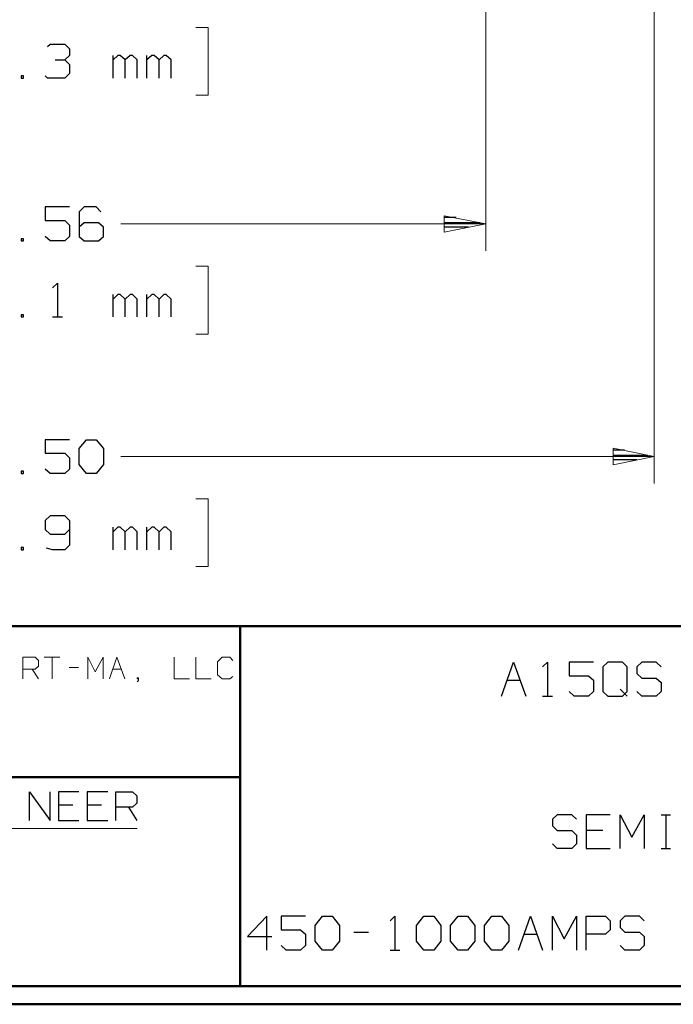
# Model space of a CAD drawing. Units: inches. Extents: x -3.57 to 3.55, y -2.65 to 2.88.
# Drawn here: x -1.33 to 0.05, y -2.65 to -0.56 of the extents above; entities that cross this region are included whole.
import ezdxf

# ---------------------------------------------------------------- set-up
doc = ezdxf.new("R2010")
doc.units = ezdxf.units.IN
doc.header["$MEASUREMENT"] = 0
doc.layers.add('Layer 1', color=7, linetype='Continuous')

msp = doc.modelspace()

# ---------------------------------------------------------------- linework, layer by layer
at = {"layer": 'Layer 1', "lineweight": 13}
for points in [[(-0.3444, 1.0458), (-0.3444, 1.0458), (-0.3444, -1.0535), (-0.3444, -1.0535)], [(0.0118, 0.8507), (0.0118, 0.8507), (0.0118, -1.5451), (0.0118, -1.5451)], [(-0.9569, -0.5813), (-0.9569, -0.5813), (-0.9306, -0.5813), (-0.9306, -0.5813)], [(-0.9306, -0.5813), (-0.9306, -0.5813), (-0.9306, -0.7243), (-0.9306, -0.7243)], [(-0.9306, -0.7243), (-0.9306, -0.7243), (-0.9569, -0.7243), (-0.9569, -0.7243)], [(-1.1153, -0.9965), (-1.1153, -0.9965), (-0.3444, -0.9965), (-0.3444, -0.9965)], [(-0.9569, -1.0861), (-0.9569, -1.0861), (-0.9306, -1.0861), (-0.9306, -1.0861)], [(-0.9306, -1.0861), (-0.9306, -1.0861), (-0.9306, -1.2292), (-0.9306, -1.2292)], [(-0.9306, -1.2292), (-0.9306, -1.2292), (-0.9569, -1.2292), (-0.9569, -1.2292)], [(-1.1153, -1.4882), (-1.1153, -1.4882), (0.0118, -1.4882), (0.0118, -1.4882)], [(-0.9569, -1.5778), (-0.9569, -1.5778), (-0.9306, -1.5778), (-0.9306, -1.5778)], [(-0.9306, -1.5778), (-0.9306, -1.5778), (-0.9306, -1.7208), (-0.9306, -1.7208)], [(-0.9306, -1.7208), (-0.9306, -1.7208), (-0.9569, -1.7208), (-0.9569, -1.7208)], [(-1.3222, -1.9583), (-1.3222, -1.9583), (-1.3222, -1.9125), (-1.3222, -1.9125)], [(-1.3222, -1.9125), (-1.3222, -1.9125), (-1.2965, -1.9125), (-1.2965, -1.9125)], [(-1.2965, -1.9125), (-1.2965, -1.9125), (-1.2896, -1.9194), (-1.2896, -1.9194)], [(-1.2771, -1.9125), (-1.2771, -1.9125), (-1.2444, -1.9125), (-1.2444, -1.9125)], [(-1.2604, -1.9125), (-1.2604, -1.9125), (-1.2604, -1.9583), (-1.2604, -1.9583)], [(-1.1854, -1.9583), (-1.1854, -1.9583), (-1.1854, -1.9125), (-1.1854, -1.9125)], [(-1.1854, -1.9125), (-1.1854, -1.9125), (-1.1694, -1.9431), (-1.1694, -1.9431)], [(-1.1694, -1.9431), (-1.1694, -1.9431), (-1.1528, -1.9125), (-1.1528, -1.9125)], [(-1.1528, -1.9125), (-1.1528, -1.9125), (-1.1528, -1.9583), (-1.1528, -1.9583)], [(-1.1396, -1.9583), (-1.1396, -1.9583), (-1.1236, -1.9125), (-1.1236, -1.9125)], [(-1.1236, -1.9125), (-1.1236, -1.9125), (-1.1069, -1.9583), (-1.1069, -1.9583)], [(-1.0028, -1.9125), (-1.0028, -1.9125), (-1.0028, -1.9583), (-1.0028, -1.9583)], [(-0.9569, -1.9125), (-0.9569, -1.9125), (-0.9569, -1.9583), (-0.9569, -1.9583)], [(-0.9014, -1.9125), (-0.9014, -1.9125), (-0.9111, -1.9222), (-0.9111, -1.9222)], [(-0.8854, -1.9125), (-0.8854, -1.9125), (-0.9014, -1.9125), (-0.9014, -1.9125)], [(-0.8785, -1.9194), (-0.8785, -1.9194), (-0.8854, -1.9125), (-0.8854, -1.9125)], [(-1.2896, -1.9313), (-1.2896, -1.9313), (-1.2965, -1.9375), (-1.2965, -1.9375)], [(-1.2896, -1.9194), (-1.2896, -1.9194), (-1.2896, -1.9313), (-1.2896, -1.9313)], [(-1.2243, -1.934), (-1.2243, -1.934), (-1.2049, -1.934), (-1.2049, -1.934)], [(-0.9111, -1.9222), (-0.9111, -1.9222), (-0.9111, -1.9493), (-0.9111, -1.9493)], [(-1.2965, -1.9375), (-1.2965, -1.9375), (-1.3222, -1.9375), (-1.3222, -1.9375)], [(-1.3028, -1.9375), (-1.3028, -1.9375), (-1.2896, -1.9583), (-1.2896, -1.9583)], [(-1.1319, -1.9375), (-1.1319, -1.9375), (-1.1146, -1.9375), (-1.1146, -1.9375)], [(-1.0778, -1.9556), (-1.0778, -1.9556), (-1.0812, -1.9556), (-1.0812, -1.9556)], [(-1.0812, -1.9556), (-1.0812, -1.9556), (-1.0812, -1.9583), (-1.0812, -1.9583)], [(-1.0778, -1.9618), (-1.0778, -1.9618), (-1.0778, -1.9556), (-1.0778, -1.9556)], [(-0.9111, -1.9493), (-0.9111, -1.9493), (-0.9014, -1.9583), (-0.9014, -1.9583)], [(-0.8854, -1.9583), (-0.8854, -1.9583), (-0.8785, -1.9528), (-0.8785, -1.9528)], [(-1.0812, -1.9583), (-1.0812, -1.9583), (-1.0778, -1.9583), (-1.0778, -1.9583)], [(-1.0812, -1.9646), (-1.0812, -1.9646), (-1.0778, -1.9618), (-1.0778, -1.9618)], [(-1.0028, -1.9583), (-1.0028, -1.9583), (-0.9701, -1.9583), (-0.9701, -1.9583)], [(-0.9569, -1.9583), (-0.9569, -1.9583), (-0.9243, -1.9583), (-0.9243, -1.9583)], [(-0.9014, -1.9583), (-0.9014, -1.9583), (-0.8854, -1.9583), (-0.8854, -1.9583)], [(-1.9785, -2.2743), (-1.9785, -2.2743), (-1.0812, -2.2743), (-1.0812, -2.2743)]]:
    msp.add_open_spline(points, degree=3, dxfattribs=at)
at = {"layer": 'Layer 1', "lineweight": 25}
for points in [[(-1.2701, -0.6215), (-1.2701, -0.6215), (-1.2646, -0.6167), (-1.2646, -0.6167)], [(-1.2646, -0.6167), (-1.2646, -0.6167), (-1.234, -0.6167), (-1.234, -0.6167)], [(-1.234, -0.6167), (-1.234, -0.6167), (-1.2236, -0.6264), (-1.2236, -0.6264)], [(-1.234, -0.65), (-1.234, -0.65), (-1.2236, -0.6403), (-1.2236, -0.6403)], [(-1.2236, -0.6264), (-1.2236, -0.6264), (-1.2236, -0.6403), (-1.2236, -0.6403)], [(-1.1319, -0.6882), (-1.1319, -0.6882), (-1.1319, -0.6403), (-1.1319, -0.6403)], [(-1.1215, -0.6403), (-1.1215, -0.6403), (-1.1319, -0.65), (-1.1319, -0.65)], [(-1.1167, -0.6403), (-1.1167, -0.6403), (-1.1215, -0.6403), (-1.1215, -0.6403)], [(-1.1062, -0.65), (-1.1062, -0.65), (-1.1167, -0.6403), (-1.1167, -0.6403)], [(-1.0958, -0.6403), (-1.0958, -0.6403), (-1.1062, -0.65), (-1.1062, -0.65)], [(-1.091, -0.6403), (-1.091, -0.6403), (-1.0958, -0.6403), (-1.0958, -0.6403)], [(-1.0806, -0.65), (-1.0806, -0.65), (-1.091, -0.6403), (-1.091, -0.6403)], [(-1.0604, -0.6882), (-1.0604, -0.6882), (-1.0604, -0.6403), (-1.0604, -0.6403)], [(-1.05, -0.6403), (-1.05, -0.6403), (-1.0604, -0.65), (-1.0604, -0.65)], [(-1.0451, -0.6403), (-1.0451, -0.6403), (-1.05, -0.6403), (-1.05, -0.6403)], [(-1.0347, -0.65), (-1.0347, -0.65), (-1.0451, -0.6403), (-1.0451, -0.6403)], [(-1.0243, -0.6403), (-1.0243, -0.6403), (-1.0347, -0.65), (-1.0347, -0.65)], [(-1.0194, -0.6403), (-1.0194, -0.6403), (-1.0243, -0.6403), (-1.0243, -0.6403)], [(-1.009, -0.65), (-1.009, -0.65), (-1.0194, -0.6403), (-1.0194, -0.6403)], [(-1.2542, -0.65), (-1.2542, -0.65), (-1.234, -0.65), (-1.234, -0.65)], [(-1.234, -0.65), (-1.234, -0.65), (-1.2236, -0.6597), (-1.2236, -0.6597)], [(-1.2236, -0.6597), (-1.2236, -0.6597), (-1.2236, -0.6785), (-1.2236, -0.6785)], [(-1.1062, -0.6882), (-1.1062, -0.6882), (-1.1062, -0.65), (-1.1062, -0.65)], [(-1.0806, -0.6882), (-1.0806, -0.6882), (-1.0806, -0.65), (-1.0806, -0.65)], [(-1.0347, -0.6882), (-1.0347, -0.6882), (-1.0347, -0.65), (-1.0347, -0.65)], [(-1.009, -0.6882), (-1.009, -0.6882), (-1.009, -0.65), (-1.009, -0.65)], [(-1.3208, -0.6833), (-1.3208, -0.6833), (-1.3264, -0.6833), (-1.3264, -0.6833)], [(-1.3264, -0.6833), (-1.3264, -0.6833), (-1.3264, -0.6882), (-1.3264, -0.6882)], [(-1.3208, -0.6882), (-1.3208, -0.6882), (-1.3208, -0.6833), (-1.3208, -0.6833)], [(-1.2701, -0.6882), (-1.2701, -0.6882), (-1.275, -0.6833), (-1.275, -0.6833)], [(-1.2236, -0.6785), (-1.2236, -0.6785), (-1.234, -0.6882), (-1.234, -0.6882)], [(-1.3264, -0.6882), (-1.3264, -0.6882), (-1.3208, -0.6882), (-1.3208, -0.6882)], [(-1.234, -0.6882), (-1.234, -0.6882), (-1.2701, -0.6882), (-1.2701, -0.6882)], [(-1.2236, -0.9604), (-1.2236, -0.9604), (-1.275, -0.9604), (-1.275, -0.9604)], [(-1.275, -0.9604), (-1.275, -0.9604), (-1.275, -0.9896), (-1.275, -0.9896)], [(-1.1931, -0.9604), (-1.1931, -0.9604), (-1.2035, -0.9708), (-1.2035, -0.9708)], [(-1.2035, -0.9708), (-1.2035, -0.9708), (-1.2035, -1.0229), (-1.2035, -1.0229)], [(-1.1674, -0.9604), (-1.1674, -0.9604), (-1.1931, -0.9604), (-1.1931, -0.9604)], [(-1.1576, -0.9708), (-1.1576, -0.9708), (-1.1674, -0.9604), (-1.1674, -0.9604)], [(-1.275, -0.9896), (-1.275, -0.9896), (-1.234, -0.9896), (-1.234, -0.9896)], [(-1.234, -0.9896), (-1.234, -0.9896), (-1.2236, -0.9993), (-1.2236, -0.9993)], [(-1.1931, -0.9944), (-1.1931, -0.9944), (-1.2035, -1.0035), (-1.2035, -1.0035)], [(-1.1625, -0.9944), (-1.1625, -0.9944), (-1.1931, -0.9944), (-1.1931, -0.9944)], [(-1.1521, -1.0035), (-1.1521, -1.0035), (-1.1625, -0.9944), (-1.1625, -0.9944)], [(-0.4069, -0.9833), (-0.4069, -0.9833), (-0.4312, -0.9833), (-0.4312, -0.9833)], [(-0.4312, -0.9938), (-0.4312, -0.9938), (-0.3569, -0.9938), (-0.3569, -0.9938)], [(-1.2236, -0.9993), (-1.2236, -0.9993), (-1.2236, -1.0229), (-1.2236, -1.0229)], [(-1.1521, -1.0229), (-1.1521, -1.0229), (-1.1521, -1.0035), (-1.1521, -1.0035)], [(-0.3806, -1.0035), (-0.3806, -1.0035), (-0.4312, -1.0035), (-0.4312, -1.0035)], [(-0.4312, -1.0139), (-0.4312, -1.0139), (-0.4312, -1.0139), (-0.4312, -1.0139)], [(-1.3208, -1.0278), (-1.3208, -1.0278), (-1.3264, -1.0278), (-1.3264, -1.0278)], [(-1.3264, -1.0278), (-1.3264, -1.0278), (-1.3264, -1.0326), (-1.3264, -1.0326)], [(-1.3264, -1.0326), (-1.3264, -1.0326), (-1.3208, -1.0326), (-1.3208, -1.0326)], [(-1.3208, -1.0326), (-1.3208, -1.0326), (-1.3208, -1.0278), (-1.3208, -1.0278)], [(-1.2646, -1.0326), (-1.2646, -1.0326), (-1.275, -1.0229), (-1.275, -1.0229)], [(-1.234, -1.0326), (-1.234, -1.0326), (-1.2646, -1.0326), (-1.2646, -1.0326)], [(-1.2236, -1.0229), (-1.2236, -1.0229), (-1.234, -1.0326), (-1.234, -1.0326)], [(-1.2035, -1.0229), (-1.2035, -1.0229), (-1.1931, -1.0326), (-1.1931, -1.0326)], [(-1.1931, -1.0326), (-1.1931, -1.0326), (-1.1625, -1.0326), (-1.1625, -1.0326)], [(-1.1625, -1.0326), (-1.1625, -1.0326), (-1.1521, -1.0229), (-1.1521, -1.0229)], [(-1.2597, -1.1313), (-1.2597, -1.1313), (-1.2493, -1.1215), (-1.2493, -1.1215)], [(-1.2493, -1.1215), (-1.2493, -1.1215), (-1.2493, -1.1931), (-1.2493, -1.1931)], [(-1.1319, -1.1931), (-1.1319, -1.1931), (-1.1319, -1.1458), (-1.1319, -1.1458)], [(-1.1215, -1.1458), (-1.1215, -1.1458), (-1.1319, -1.1556), (-1.1319, -1.1556)], [(-1.1167, -1.1458), (-1.1167, -1.1458), (-1.1215, -1.1458), (-1.1215, -1.1458)], [(-1.1062, -1.1556), (-1.1062, -1.1556), (-1.1167, -1.1458), (-1.1167, -1.1458)], [(-1.0958, -1.1458), (-1.0958, -1.1458), (-1.1062, -1.1556), (-1.1062, -1.1556)], [(-1.1062, -1.1931), (-1.1062, -1.1931), (-1.1062, -1.1556), (-1.1062, -1.1556)], [(-1.091, -1.1458), (-1.091, -1.1458), (-1.0958, -1.1458), (-1.0958, -1.1458)], [(-1.0806, -1.1556), (-1.0806, -1.1556), (-1.091, -1.1458), (-1.091, -1.1458)], [(-1.0806, -1.1931), (-1.0806, -1.1931), (-1.0806, -1.1556), (-1.0806, -1.1556)], [(-1.0604, -1.1931), (-1.0604, -1.1931), (-1.0604, -1.1458), (-1.0604, -1.1458)], [(-1.05, -1.1458), (-1.05, -1.1458), (-1.0604, -1.1556), (-1.0604, -1.1556)], [(-1.0451, -1.1458), (-1.0451, -1.1458), (-1.05, -1.1458), (-1.05, -1.1458)], [(-1.0347, -1.1556), (-1.0347, -1.1556), (-1.0451, -1.1458), (-1.0451, -1.1458)], [(-1.0243, -1.1458), (-1.0243, -1.1458), (-1.0347, -1.1556), (-1.0347, -1.1556)], [(-1.0347, -1.1931), (-1.0347, -1.1931), (-1.0347, -1.1556), (-1.0347, -1.1556)], [(-1.0194, -1.1458), (-1.0194, -1.1458), (-1.0243, -1.1458), (-1.0243, -1.1458)], [(-1.009, -1.1556), (-1.009, -1.1556), (-1.0194, -1.1458), (-1.0194, -1.1458)], [(-1.009, -1.1931), (-1.009, -1.1931), (-1.009, -1.1556), (-1.009, -1.1556)], [(-1.3208, -1.1889), (-1.3208, -1.1889), (-1.3264, -1.1889), (-1.3264, -1.1889)], [(-1.3264, -1.1889), (-1.3264, -1.1889), (-1.3264, -1.1931), (-1.3264, -1.1931)], [(-1.3264, -1.1931), (-1.3264, -1.1931), (-1.3208, -1.1931), (-1.3208, -1.1931)], [(-1.3208, -1.1931), (-1.3208, -1.1931), (-1.3208, -1.1889), (-1.3208, -1.1889)], [(-1.2597, -1.1931), (-1.2597, -1.1931), (-1.2389, -1.1931), (-1.2389, -1.1931)], [(-1.2236, -1.4528), (-1.2236, -1.4528), (-1.275, -1.4528), (-1.275, -1.4528)], [(-1.275, -1.4528), (-1.275, -1.4528), (-1.275, -1.4813), (-1.275, -1.4813)], [(-1.2035, -1.4715), (-1.2035, -1.4715), (-1.1882, -1.4528), (-1.1882, -1.4528)], [(-1.1882, -1.4528), (-1.1882, -1.4528), (-1.1674, -1.4528), (-1.1674, -1.4528)], [(-1.1674, -1.4528), (-1.1674, -1.4528), (-1.1521, -1.4715), (-1.1521, -1.4715)], [(-1.2035, -1.5049), (-1.2035, -1.5049), (-1.2035, -1.4715), (-1.2035, -1.4715)], [(-1.1521, -1.4715), (-1.1521, -1.4715), (-1.1521, -1.5049), (-1.1521, -1.5049)], [(-0.0514, -1.475), (-0.0514, -1.475), (-0.075, -1.475), (-0.075, -1.475)], [(-1.275, -1.4813), (-1.275, -1.4813), (-1.234, -1.4813), (-1.234, -1.4813)], [(-1.234, -1.4813), (-1.234, -1.4813), (-1.2236, -1.491), (-1.2236, -1.491)], [(-1.2236, -1.491), (-1.2236, -1.491), (-1.2236, -1.5146), (-1.2236, -1.5146)], [(-0.075, -1.4854), (-0.075, -1.4854), (-0.0014, -1.4854), (-0.0014, -1.4854)], [(-0.025, -1.4951), (-0.025, -1.4951), (-0.075, -1.4951), (-0.075, -1.4951)], [(-1.2646, -1.5243), (-1.2646, -1.5243), (-1.275, -1.5146), (-1.275, -1.5146)], [(-1.2236, -1.5146), (-1.2236, -1.5146), (-1.234, -1.5243), (-1.234, -1.5243)], [(-1.1882, -1.5243), (-1.1882, -1.5243), (-1.2035, -1.5049), (-1.2035, -1.5049)], [(-1.1521, -1.5049), (-1.1521, -1.5049), (-1.1674, -1.5243), (-1.1674, -1.5243)], [(-0.075, -1.5056), (-0.075, -1.5056), (-0.075, -1.5056), (-0.075, -1.5056)], [(-1.3208, -1.5194), (-1.3208, -1.5194), (-1.3264, -1.5194), (-1.3264, -1.5194)], [(-1.3264, -1.5194), (-1.3264, -1.5194), (-1.3264, -1.5243), (-1.3264, -1.5243)], [(-1.3264, -1.5243), (-1.3264, -1.5243), (-1.3208, -1.5243), (-1.3208, -1.5243)], [(-1.3208, -1.5243), (-1.3208, -1.5243), (-1.3208, -1.5194), (-1.3208, -1.5194)], [(-1.234, -1.5243), (-1.234, -1.5243), (-1.2646, -1.5243), (-1.2646, -1.5243)], [(-1.1674, -1.5243), (-1.1674, -1.5243), (-1.1882, -1.5243), (-1.1882, -1.5243)], [(-1.2646, -1.6132), (-1.2646, -1.6132), (-1.275, -1.6236), (-1.275, -1.6236)], [(-1.234, -1.6132), (-1.234, -1.6132), (-1.2646, -1.6132), (-1.2646, -1.6132)], [(-1.2236, -1.6236), (-1.2236, -1.6236), (-1.234, -1.6132), (-1.234, -1.6132)], [(-1.275, -1.6236), (-1.275, -1.6236), (-1.275, -1.6424), (-1.275, -1.6424)], [(-1.275, -1.6424), (-1.275, -1.6424), (-1.2646, -1.6521), (-1.2646, -1.6521)], [(-1.234, -1.6521), (-1.234, -1.6521), (-1.2236, -1.6424), (-1.2236, -1.6424)], [(-1.2236, -1.6236), (-1.2236, -1.6236), (-1.2236, -1.6757), (-1.2236, -1.6757)], [(-1.1319, -1.6854), (-1.1319, -1.6854), (-1.1319, -1.6375), (-1.1319, -1.6375)], [(-1.1215, -1.6375), (-1.1215, -1.6375), (-1.1319, -1.6472), (-1.1319, -1.6472)], [(-1.1167, -1.6375), (-1.1167, -1.6375), (-1.1215, -1.6375), (-1.1215, -1.6375)], [(-1.1062, -1.6472), (-1.1062, -1.6472), (-1.1167, -1.6375), (-1.1167, -1.6375)], [(-1.0958, -1.6375), (-1.0958, -1.6375), (-1.1062, -1.6472), (-1.1062, -1.6472)], [(-1.091, -1.6375), (-1.091, -1.6375), (-1.0958, -1.6375), (-1.0958, -1.6375)], [(-1.0806, -1.6472), (-1.0806, -1.6472), (-1.091, -1.6375), (-1.091, -1.6375)], [(-1.0604, -1.6854), (-1.0604, -1.6854), (-1.0604, -1.6375), (-1.0604, -1.6375)], [(-1.05, -1.6375), (-1.05, -1.6375), (-1.0604, -1.6472), (-1.0604, -1.6472)], [(-1.0451, -1.6375), (-1.0451, -1.6375), (-1.05, -1.6375), (-1.05, -1.6375)], [(-1.0347, -1.6472), (-1.0347, -1.6472), (-1.0451, -1.6375), (-1.0451, -1.6375)], [(-1.0243, -1.6375), (-1.0243, -1.6375), (-1.0347, -1.6472), (-1.0347, -1.6472)], [(-1.0194, -1.6375), (-1.0194, -1.6375), (-1.0243, -1.6375), (-1.0243, -1.6375)], [(-1.009, -1.6472), (-1.009, -1.6472), (-1.0194, -1.6375), (-1.0194, -1.6375)], [(-1.2646, -1.6521), (-1.2646, -1.6521), (-1.234, -1.6521), (-1.234, -1.6521)], [(-1.1062, -1.6854), (-1.1062, -1.6854), (-1.1062, -1.6472), (-1.1062, -1.6472)], [(-1.0806, -1.6854), (-1.0806, -1.6854), (-1.0806, -1.6472), (-1.0806, -1.6472)], [(-1.0347, -1.6854), (-1.0347, -1.6854), (-1.0347, -1.6472), (-1.0347, -1.6472)], [(-1.009, -1.6854), (-1.009, -1.6854), (-1.009, -1.6472), (-1.009, -1.6472)], [(-1.3208, -1.6806), (-1.3208, -1.6806), (-1.3264, -1.6806), (-1.3264, -1.6806)], [(-1.3264, -1.6806), (-1.3264, -1.6806), (-1.3264, -1.6854), (-1.3264, -1.6854)], [(-1.3264, -1.6854), (-1.3264, -1.6854), (-1.3208, -1.6854), (-1.3208, -1.6854)], [(-1.3208, -1.6854), (-1.3208, -1.6854), (-1.3208, -1.6806), (-1.3208, -1.6806)], [(-1.2597, -1.6854), (-1.2597, -1.6854), (-1.2722, -1.6819), (-1.2722, -1.6819)], [(-1.234, -1.6854), (-1.234, -1.6854), (-1.2597, -1.6854), (-1.2597, -1.6854)], [(-1.2236, -1.6757), (-1.2236, -1.6757), (-1.234, -1.6854), (-1.234, -1.6854)], [(-0.3111, -1.9944), (-0.3111, -1.9944), (-0.2854, -1.9229), (-0.2854, -1.9229)], [(-0.2854, -1.9229), (-0.2854, -1.9229), (-0.2597, -1.9944), (-0.2597, -1.9944)], [(-0.2243, -1.9326), (-0.2243, -1.9326), (-0.2139, -1.9229), (-0.2139, -1.9229)], [(-0.2139, -1.9229), (-0.2139, -1.9229), (-0.2139, -1.9944), (-0.2139, -1.9944)], [(-0.1167, -1.9229), (-0.1167, -1.9229), (-0.1681, -1.9229), (-0.1681, -1.9229)], [(-0.1681, -1.9229), (-0.1681, -1.9229), (-0.1681, -1.9514), (-0.1681, -1.9514)], [(-0.0861, -1.9229), (-0.0861, -1.9229), (-0.0965, -1.9326), (-0.0965, -1.9326)], [(-0.0965, -1.9326), (-0.0965, -1.9326), (-0.0965, -1.9847), (-0.0965, -1.9847)], [(-0.0556, -1.9229), (-0.0556, -1.9229), (-0.0861, -1.9229), (-0.0861, -1.9229)], [(-0.0451, -1.9326), (-0.0451, -1.9326), (-0.0556, -1.9229), (-0.0556, -1.9229)], [(-0.0451, -1.9847), (-0.0451, -1.9847), (-0.0451, -1.9326), (-0.0451, -1.9326)], [(-0.0146, -1.9229), (-0.0146, -1.9229), (-0.025, -1.9326), (-0.025, -1.9326)], [(-0.025, -1.9326), (-0.025, -1.9326), (-0.025, -1.9465), (-0.025, -1.9465)], [(0.016, -1.9229), (0.016, -1.9229), (-0.0146, -1.9229), (-0.0146, -1.9229)], [(0.0264, -1.9326), (0.0264, -1.9326), (0.016, -1.9229), (0.016, -1.9229)], [(-0.1681, -1.9514), (-0.1681, -1.9514), (-0.1271, -1.9514), (-0.1271, -1.9514)], [(-0.1271, -1.9514), (-0.1271, -1.9514), (-0.1167, -1.9611), (-0.1167, -1.9611)], [(-0.025, -1.9465), (-0.025, -1.9465), (-0.0146, -1.9563), (-0.0146, -1.9563)], [(-0.2993, -1.9611), (-0.2993, -1.9611), (-0.2722, -1.9611), (-0.2722, -1.9611)], [(-0.1167, -1.9611), (-0.1167, -1.9611), (-0.1167, -1.9847), (-0.1167, -1.9847)], [(-0.0146, -1.9563), (-0.0146, -1.9563), (0.016, -1.9563), (0.016, -1.9563)], [(0.016, -1.9563), (0.016, -1.9563), (0.0264, -1.966), (0.0264, -1.966)], [(0.0264, -1.966), (0.0264, -1.966), (0.0264, -1.9847), (0.0264, -1.9847)], [(-0.2243, -1.9944), (-0.2243, -1.9944), (-0.2035, -1.9944), (-0.2035, -1.9944)], [(-0.1576, -1.9944), (-0.1576, -1.9944), (-0.1681, -1.9847), (-0.1681, -1.9847)], [(-0.1271, -1.9944), (-0.1271, -1.9944), (-0.1576, -1.9944), (-0.1576, -1.9944)], [(-0.1167, -1.9847), (-0.1167, -1.9847), (-0.1271, -1.9944), (-0.1271, -1.9944)], [(-0.0965, -1.9847), (-0.0965, -1.9847), (-0.0861, -1.9944), (-0.0861, -1.9944)], [(-0.0861, -1.9944), (-0.0861, -1.9944), (-0.0556, -1.9944), (-0.0556, -1.9944)], [(-0.0604, -1.9799), (-0.0604, -1.9799), (-0.0451, -1.9944), (-0.0451, -1.9944)], [(-0.0556, -1.9944), (-0.0556, -1.9944), (-0.0451, -1.9847), (-0.0451, -1.9847)], [(-0.0146, -1.9944), (-0.0146, -1.9944), (-0.025, -1.9847), (-0.025, -1.9847)], [(0.016, -1.9944), (0.016, -1.9944), (-0.0146, -1.9944), (-0.0146, -1.9944)], [(0.0264, -1.9847), (0.0264, -1.9847), (0.016, -1.9944), (0.016, -1.9944)], [(-1.3083, -2.2576), (-1.3083, -2.2576), (-1.3083, -2.1965), (-1.3083, -2.1965)], [(-1.3083, -2.1965), (-1.3083, -2.1965), (-1.2646, -2.2576), (-1.2646, -2.2576)], [(-1.2646, -2.2576), (-1.2646, -2.2576), (-1.2646, -2.1965), (-1.2646, -2.1965)], [(-1.2042, -2.1965), (-1.2042, -2.1965), (-1.2472, -2.1965), (-1.2472, -2.1965)], [(-1.2472, -2.1965), (-1.2472, -2.1965), (-1.2472, -2.2576), (-1.2472, -2.2576)], [(-1.1431, -2.1965), (-1.1431, -2.1965), (-1.1868, -2.1965), (-1.1868, -2.1965)], [(-1.1868, -2.1965), (-1.1868, -2.1965), (-1.1868, -2.2576), (-1.1868, -2.2576)], [(-1.1257, -2.2576), (-1.1257, -2.2576), (-1.1257, -2.1965), (-1.1257, -2.1965)], [(-1.1257, -2.1965), (-1.1257, -2.1965), (-1.091, -2.1965), (-1.091, -2.1965)], [(-1.091, -2.1965), (-1.091, -2.1965), (-1.0819, -2.2049), (-1.0819, -2.2049)], [(-1.0819, -2.2049), (-1.0819, -2.2049), (-1.0819, -2.2208), (-1.0819, -2.2208)], [(-1.2167, -2.225), (-1.2167, -2.225), (-1.2472, -2.225), (-1.2472, -2.225)], [(-1.1562, -2.225), (-1.1562, -2.225), (-1.1868, -2.225), (-1.1868, -2.225)], [(-1.0819, -2.2208), (-1.0819, -2.2208), (-1.091, -2.2292), (-1.091, -2.2292)], [(-1.091, -2.2292), (-1.091, -2.2292), (-1.1257, -2.2292), (-1.1257, -2.2292)], [(-1.0993, -2.2292), (-1.0993, -2.2292), (-1.0819, -2.2576), (-1.0819, -2.2576)], [(-0.1937, -2.2451), (-0.1937, -2.2451), (-0.2035, -2.2549), (-0.2035, -2.2549)], [(-0.1625, -2.2451), (-0.1625, -2.2451), (-0.1937, -2.2451), (-0.1937, -2.2451)], [(-0.1528, -2.2549), (-0.1528, -2.2549), (-0.1625, -2.2451), (-0.1625, -2.2451)], [(-0.0812, -2.2451), (-0.0812, -2.2451), (-0.1319, -2.2451), (-0.1319, -2.2451)], [(-0.1319, -2.2451), (-0.1319, -2.2451), (-0.1319, -2.3167), (-0.1319, -2.3167)], [(-0.0604, -2.3167), (-0.0604, -2.3167), (-0.0604, -2.2451), (-0.0604, -2.2451)], [(-0.0604, -2.2451), (-0.0604, -2.2451), (-0.0354, -2.2924), (-0.0354, -2.2924)], [(-0.0354, -2.2924), (-0.0354, -2.2924), (-0.0097, -2.2451), (-0.0097, -2.2451)], [(-0.0097, -2.2451), (-0.0097, -2.2451), (-0.0097, -2.3167), (-0.0097, -2.3167)], [(0.0264, -2.2451), (0.0264, -2.2451), (0.0465, -2.2451), (0.0465, -2.2451)], [(0.0368, -2.3167), (0.0368, -2.3167), (0.0368, -2.2451), (0.0368, -2.2451)], [(-1.2472, -2.2576), (-1.2472, -2.2576), (-1.2042, -2.2576), (-1.2042, -2.2576)], [(-1.1868, -2.2576), (-1.1868, -2.2576), (-1.1431, -2.2576), (-1.1431, -2.2576)], [(-0.2035, -2.2549), (-0.2035, -2.2549), (-0.2035, -2.2688), (-0.2035, -2.2688)], [(-0.2035, -2.2688), (-0.2035, -2.2688), (-0.1937, -2.2785), (-0.1937, -2.2785)], [(-0.1937, -2.2785), (-0.1937, -2.2785), (-0.1625, -2.2785), (-0.1625, -2.2785)], [(-0.1625, -2.2785), (-0.1625, -2.2785), (-0.1528, -2.2882), (-0.1528, -2.2882)], [(-0.1528, -2.2882), (-0.1528, -2.2882), (-0.1528, -2.3069), (-0.1528, -2.3069)], [(-0.0965, -2.2785), (-0.0965, -2.2785), (-0.1319, -2.2785), (-0.1319, -2.2785)], [(-0.1937, -2.3167), (-0.1937, -2.3167), (-0.2035, -2.3069), (-0.2035, -2.3069)], [(-0.1528, -2.3069), (-0.1528, -2.3069), (-0.1625, -2.3167), (-0.1625, -2.3167)], [(-0.1625, -2.3167), (-0.1625, -2.3167), (-0.1937, -2.3167), (-0.1937, -2.3167)], [(-0.1319, -2.3167), (-0.1319, -2.3167), (-0.0812, -2.3167), (-0.0812, -2.3167)], [(0.0264, -2.3167), (0.0264, -2.3167), (0.0465, -2.3167), (0.0465, -2.3167)], [(-0.8069, -2.4597), (-0.8069, -2.4597), (-0.8479, -2.5028), (-0.8479, -2.5028)], [(-0.8069, -2.5313), (-0.8069, -2.5313), (-0.8069, -2.4597), (-0.8069, -2.4597)], [(-0.725, -2.4597), (-0.725, -2.4597), (-0.7764, -2.4597), (-0.7764, -2.4597)], [(-0.7764, -2.4597), (-0.7764, -2.4597), (-0.7764, -2.4882), (-0.7764, -2.4882)], [(-0.7049, -2.4792), (-0.7049, -2.4792), (-0.6896, -2.4597), (-0.6896, -2.4597)], [(-0.6896, -2.4597), (-0.6896, -2.4597), (-0.6687, -2.4597), (-0.6687, -2.4597)], [(-0.6687, -2.4597), (-0.6687, -2.4597), (-0.6535, -2.4792), (-0.6535, -2.4792)], [(-0.5465, -2.4694), (-0.5465, -2.4694), (-0.5361, -2.4597), (-0.5361, -2.4597)], [(-0.5361, -2.4597), (-0.5361, -2.4597), (-0.5361, -2.5313), (-0.5361, -2.5313)], [(-0.4903, -2.4792), (-0.4903, -2.4792), (-0.475, -2.4597), (-0.475, -2.4597)], [(-0.475, -2.4597), (-0.475, -2.4597), (-0.4542, -2.4597), (-0.4542, -2.4597)], [(-0.4542, -2.4597), (-0.4542, -2.4597), (-0.4389, -2.4792), (-0.4389, -2.4792)], [(-0.4187, -2.4792), (-0.4187, -2.4792), (-0.4028, -2.4597), (-0.4028, -2.4597)], [(-0.4028, -2.4597), (-0.4028, -2.4597), (-0.3826, -2.4597), (-0.3826, -2.4597)], [(-0.3826, -2.4597), (-0.3826, -2.4597), (-0.3674, -2.4792), (-0.3674, -2.4792)], [(-0.3472, -2.4792), (-0.3472, -2.4792), (-0.3312, -2.4597), (-0.3312, -2.4597)], [(-0.3312, -2.4597), (-0.3312, -2.4597), (-0.3111, -2.4597), (-0.3111, -2.4597)], [(-0.3111, -2.4597), (-0.3111, -2.4597), (-0.2958, -2.4792), (-0.2958, -2.4792)], [(-0.275, -2.5313), (-0.275, -2.5313), (-0.25, -2.4597), (-0.25, -2.4597)], [(-0.25, -2.4597), (-0.25, -2.4597), (-0.2243, -2.5313), (-0.2243, -2.5313)], [(-0.2035, -2.5313), (-0.2035, -2.5313), (-0.2035, -2.4597), (-0.2035, -2.4597)], [(-0.2035, -2.4597), (-0.2035, -2.4597), (-0.1785, -2.5076), (-0.1785, -2.5076)], [(-0.1785, -2.5076), (-0.1785, -2.5076), (-0.1528, -2.4597), (-0.1528, -2.4597)], [(-0.1528, -2.4597), (-0.1528, -2.4597), (-0.1528, -2.5313), (-0.1528, -2.5313)], [(-0.1319, -2.5313), (-0.1319, -2.5313), (-0.1319, -2.4597), (-0.1319, -2.4597)], [(-0.1319, -2.4597), (-0.1319, -2.4597), (-0.091, -2.4597), (-0.091, -2.4597)], [(-0.091, -2.4597), (-0.091, -2.4597), (-0.0812, -2.4694), (-0.0812, -2.4694)], [(-0.0812, -2.4694), (-0.0812, -2.4694), (-0.0812, -2.4882), (-0.0812, -2.4882)], [(-0.0507, -2.4597), (-0.0507, -2.4597), (-0.0604, -2.4694), (-0.0604, -2.4694)], [(-0.0604, -2.4694), (-0.0604, -2.4694), (-0.0604, -2.4833), (-0.0604, -2.4833)], [(-0.0194, -2.4597), (-0.0194, -2.4597), (-0.0507, -2.4597), (-0.0507, -2.4597)], [(-0.0097, -2.4694), (-0.0097, -2.4694), (-0.0194, -2.4597), (-0.0194, -2.4597)], [(-0.7764, -2.4882), (-0.7764, -2.4882), (-0.7354, -2.4882), (-0.7354, -2.4882)], [(-0.7354, -2.4882), (-0.7354, -2.4882), (-0.725, -2.4979), (-0.725, -2.4979)], [(-0.7049, -2.5125), (-0.7049, -2.5125), (-0.7049, -2.4792), (-0.7049, -2.4792)], [(-0.6535, -2.4792), (-0.6535, -2.4792), (-0.6535, -2.5125), (-0.6535, -2.5125)], [(-0.6229, -2.4931), (-0.6229, -2.4931), (-0.5924, -2.4931), (-0.5924, -2.4931)], [(-0.4903, -2.5125), (-0.4903, -2.5125), (-0.4903, -2.4792), (-0.4903, -2.4792)], [(-0.4389, -2.4792), (-0.4389, -2.4792), (-0.4389, -2.5125), (-0.4389, -2.5125)], [(-0.4187, -2.5125), (-0.4187, -2.5125), (-0.4187, -2.4792), (-0.4187, -2.4792)], [(-0.3674, -2.4792), (-0.3674, -2.4792), (-0.3674, -2.5125), (-0.3674, -2.5125)], [(-0.3472, -2.5125), (-0.3472, -2.5125), (-0.3472, -2.4792), (-0.3472, -2.4792)], [(-0.2958, -2.4792), (-0.2958, -2.4792), (-0.2958, -2.5125), (-0.2958, -2.5125)], [(-0.0812, -2.4882), (-0.0812, -2.4882), (-0.091, -2.4979), (-0.091, -2.4979)], [(-0.0604, -2.4833), (-0.0604, -2.4833), (-0.0507, -2.4931), (-0.0507, -2.4931)], [(-0.0507, -2.4931), (-0.0507, -2.4931), (-0.0194, -2.4931), (-0.0194, -2.4931)], [(-0.0194, -2.4931), (-0.0194, -2.4931), (-0.0097, -2.5028), (-0.0097, -2.5028)], [(-0.8479, -2.5028), (-0.8479, -2.5028), (-0.7965, -2.5028), (-0.7965, -2.5028)], [(-0.725, -2.4979), (-0.725, -2.4979), (-0.725, -2.5215), (-0.725, -2.5215)], [(-0.6896, -2.5313), (-0.6896, -2.5313), (-0.7049, -2.5125), (-0.7049, -2.5125)], [(-0.6535, -2.5125), (-0.6535, -2.5125), (-0.6687, -2.5313), (-0.6687, -2.5313)], [(-0.475, -2.5313), (-0.475, -2.5313), (-0.4903, -2.5125), (-0.4903, -2.5125)], [(-0.4389, -2.5125), (-0.4389, -2.5125), (-0.4542, -2.5313), (-0.4542, -2.5313)], [(-0.4028, -2.5313), (-0.4028, -2.5313), (-0.4187, -2.5125), (-0.4187, -2.5125)], [(-0.3674, -2.5125), (-0.3674, -2.5125), (-0.3826, -2.5313), (-0.3826, -2.5313)], [(-0.3312, -2.5313), (-0.3312, -2.5313), (-0.3472, -2.5125), (-0.3472, -2.5125)], [(-0.2958, -2.5125), (-0.2958, -2.5125), (-0.3111, -2.5313), (-0.3111, -2.5313)], [(-0.2632, -2.4979), (-0.2632, -2.4979), (-0.2361, -2.4979), (-0.2361, -2.4979)], [(-0.091, -2.4979), (-0.091, -2.4979), (-0.1319, -2.4979), (-0.1319, -2.4979)], [(-0.0097, -2.5028), (-0.0097, -2.5028), (-0.0097, -2.5215), (-0.0097, -2.5215)], [(-0.766, -2.5313), (-0.766, -2.5313), (-0.7764, -2.5215), (-0.7764, -2.5215)], [(-0.7354, -2.5313), (-0.7354, -2.5313), (-0.766, -2.5313), (-0.766, -2.5313)], [(-0.725, -2.5215), (-0.725, -2.5215), (-0.7354, -2.5313), (-0.7354, -2.5313)], [(-0.6687, -2.5313), (-0.6687, -2.5313), (-0.6896, -2.5313), (-0.6896, -2.5313)], [(-0.5465, -2.5313), (-0.5465, -2.5313), (-0.5257, -2.5313), (-0.5257, -2.5313)], [(-0.4542, -2.5313), (-0.4542, -2.5313), (-0.475, -2.5313), (-0.475, -2.5313)], [(-0.3826, -2.5313), (-0.3826, -2.5313), (-0.4028, -2.5313), (-0.4028, -2.5313)], [(-0.3111, -2.5313), (-0.3111, -2.5313), (-0.3312, -2.5313), (-0.3312, -2.5313)], [(-0.0507, -2.5313), (-0.0507, -2.5313), (-0.0604, -2.5215), (-0.0604, -2.5215)], [(-0.0194, -2.5313), (-0.0194, -2.5313), (-0.0507, -2.5313), (-0.0507, -2.5313)], [(-0.0097, -2.5215), (-0.0097, -2.5215), (-0.0194, -2.5313), (-0.0194, -2.5313)]]:
    msp.add_open_spline(points, degree=3, dxfattribs=at)
at = {"layer": 'Layer 1', "lineweight": 13}
for points in [[(-0.4319, -1.0139), (-0.4319, -1.0139), (-0.3444, -0.9965), (-0.3444, -0.9965), (-0.3444, -0.9965), (-0.3444, -0.9965), (-0.4319, -0.9792), (-0.4319, -0.9792), (-0.4319, -0.9792), (-0.4319, -0.9792), (-0.4319, -1.0139), (-0.4319, -1.0139)], [(-0.075, -1.5056), (-0.075, -1.5056), (0.0118, -1.4882), (0.0118, -1.4882), (0.0118, -1.4882), (0.0118, -1.4882), (-0.075, -1.4708), (-0.075, -1.4708), (-0.075, -1.4708), (-0.075, -1.4708), (-0.075, -1.5056), (-0.075, -1.5056)]]:
    msp.add_open_spline(points, degree=3, knots=[0, 0, 0, 0, 0.25, 0.25, 0.25, 0.25, 0.5, 0.5, 0.5, 0.5, 1, 1, 1, 1], dxfattribs=at)
at = {"layer": 'Layer 1', "lineweight": 50}
for points in [[(3.5146, -1.8465), (3.5146, -1.8465), (-3.5285, -1.8465), (-3.5285, -1.8465)], [(-0.8632, -2.6076), (-0.8632, -2.6076), (-0.8632, -1.8465), (-0.8632, -1.8465)], [(-0.8632, -2.166), (-0.8632, -2.166), (-3.5285, -2.166), (-3.5285, -2.166)], [(3.5146, -2.6076), (3.5146, -2.6076), (-3.5285, -2.6076), (-3.5285, -2.6076)], [(3.5521, -2.6458), (3.5521, -2.6458), (-3.5667, -2.6458), (-3.5667, -2.6458)]]:
    msp.add_open_spline(points, degree=3, dxfattribs=at)

doc.saveas('drawing.dxf')
